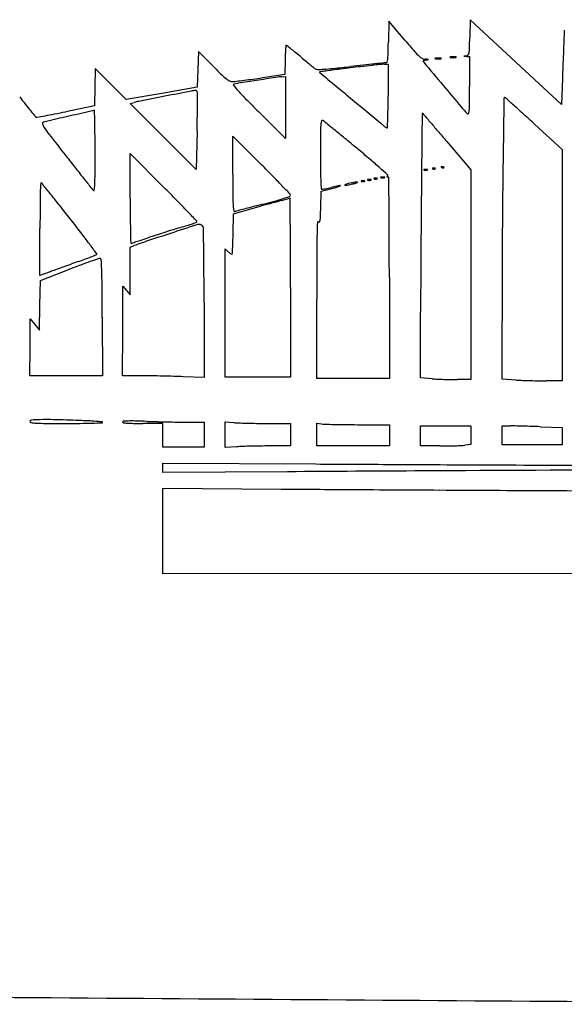
# Model space of a CAD drawing. Units: inches. Extents: x -1567 to 16174, y -12279 to 4236.
# Drawn here: x 14584 to 14858, y -7286 to -6792 of the extents above; entities that cross this region are included whole.
import ezdxf

# ---------------------------------------------------------------- set-up
doc = ezdxf.new("R2010")
doc.units = ezdxf.units.IN
doc.header["$MEASUREMENT"] = 0
doc.layers.add('freecads.com', color=7, linetype='Continuous')

msp = doc.modelspace()

# ---------------------------------------------------------------- linework, layer by layer
at = {"layer": 'freecads.com'}
for p, q in [((14769.66, -6792.32), (14769.49, -6802.81)), ((14777.75, -6801.87), (14769.66, -6792.32)), ((14810.55, -6791.63), (14810.37, -6800.54)), ((14833.5, -6812.93), (14810.55, -6791.63)), ((14674.07, -6807.61), (14673.75, -6816.59)), ((14681.6, -6815.17), (14674.07, -6807.61)), ((14808.8, -6809.71), (14807.4, -6809.98)), ((14807.4, -6809.98), (14808.82, -6810.07)), ((14808.82, -6810.07), (14810.23, -6810.16)), ((14810.23, -6810.16), (14810.23, -6825.08)), ((14717.64, -6811.84), (14717.46, -6819.19)), ((14767.31, -6814.01), (14769.35, -6813.93)), ((14769.35, -6813.93), (14769.35, -6830.02)), ((14856.46, -6834.22), (14833.5, -6812.93)), ((14622.21, -6816.18), (14622.04, -6825.54)), ((14630, -6823.96), (14622.21, -6816.18)), ((14673.75, -6816.59), (14673.44, -6825.56)), ((14717.46, -6819.19), (14705.2, -6820.94)), ((14716.05, -6820.29), (14717.78, -6820.22)), ((14717.78, -6820.22), (14717.78, -6835.78)), ((14637.79, -6831.73), (14630, -6823.96)), ((14856.93, -6821.09), (14856.46, -6834.22)), ((14622.04, -6825.54), (14621.86, -6834.9)), ((14655.62, -6828.64), (14637.79, -6831.73)), ((14673.44, -6825.56), (14655.62, -6828.64)), ((14621.86, -6834.9), (14607.4, -6837.87)), ((14639.78, -6833.74), (14641.83, -6833.21)), ((14656.36, -6850.31), (14639.78, -6833.74)), ((14717.78, -6851.34), (14704.24, -6837.82)), ((14717.78, -6835.78), (14717.78, -6851.34)), ((14842.84, -6844.07), (14856.77, -6856.92)), ((14673.4, -6847.67), (14672.94, -6866.88)), ((14672.94, -6866.88), (14656.36, -6850.31)), ((14691.36, -6869.2), (14691.36, -6850.1)), ((14691.36, -6850.1), (14705.83, -6864.56)), ((14798.83, -6852.89), (14810.86, -6867.01)), ((14639.79, -6881.39), (14639.79, -6858.91)), ((14639.79, -6858.91), (14656.76, -6875.87)), ((14856.77, -6856.92), (14856.77, -6914.98)), ((14810.86, -6867.01), (14810.86, -6919.71)), ((14735.53, -6885.85), (14735.7, -6877.77)), ((14735.7, -6877.77), (14741.05, -6876.41)), ((14715.87, -6882.44), (14720.01, -6881.3)), ((14691.5, -6899.31), (14691.68, -6889.09)), ((14691.68, -6889.09), (14705.83, -6885.2)), ((14594.5, -6920.19), (14594.5, -6896.48)), ((14639.79, -6905.88), (14641.83, -6905.12)), ((14639.79, -6917.9), (14639.79, -6905.88)), ((14687.59, -6938.98), (14687.59, -6906.79)), ((14687.59, -6906.79), (14689.04, -6908.16)), ((14599.69, -6918.26), (14594.5, -6920.19)), ((14594.82, -6922.56), (14609.28, -6917)), ((14639.79, -6929.92), (14639.79, -6917.9)), ((14856.77, -6914.98), (14856.77, -6973.05)), ((14594.5, -6935.04), (14594.82, -6922.56)), ((14769.98, -6921.16), (14769.98, -6971.79)), ((14810.86, -6919.71), (14810.86, -6972.42)), ((14636.04, -6948.05), (14636.07, -6925.57)), ((14636.07, -6925.57), (14637.93, -6927.74)), ((14637.93, -6927.74), (14639.79, -6929.92)), ((14720.29, -6926.2), (14720.29, -6971.16)), ((14676.9, -6933.65), (14676.9, -6971.36)), ((14733.5, -6971.79), (14733.5, -6932.09)), ((14594.19, -6947.52), (14594.5, -6935.04)), ((14687.59, -6971.16), (14687.59, -6938.98)), ((14785.7, -6971.61), (14785.7, -6938.52)), ((14589.49, -6956.23), (14589.5, -6941.92)), ((14589.5, -6941.92), (14591.84, -6944.72)), ((14625.8, -6941.14), (14625.96, -6970.54)), ((14826.58, -6972.23), (14826.58, -6942.87)), ((14591.84, -6944.72), (14594.19, -6947.52)), ((14636.01, -6970.54), (14636.04, -6948.05)), ((14589.47, -6970.54), (14589.49, -6956.23)), ((14607.72, -6970.54), (14589.47, -6970.54)), ((14625.96, -6970.54), (14607.72, -6970.54)), ((14645.98, -6970.54), (14636.01, -6970.54)), ((14676.9, -6971.36), (14666.42, -6970.95)), ((14703.94, -6971.16), (14687.59, -6971.16)), ((14720.29, -6971.16), (14703.94, -6971.16)), ((14751.74, -6971.79), (14733.5, -6971.79)), ((14769.98, -6971.79), (14751.74, -6971.79)), ((14791.46, -6972.01), (14785.7, -6971.61)), ((14810.86, -6972.42), (14804.04, -6972.42)), ((14833.66, -6972.64), (14826.58, -6972.23)), ((14856.77, -6973.05), (14848.75, -6973.05)), ((14656.14, -6994.44), (14646.08, -6994.44)), ((14656.14, -7000.41), (14656.14, -6994.44)), ((14668.82, -6993.81), (14676.9, -6993.81)), ((14676.9, -6993.81), (14676.9, -7000.1)), ((14687.59, -7000.1), (14687.59, -6993.62)), ((14687.59, -6993.62), (14691.83, -6994.03)), ((14708.19, -6994.43), (14720.29, -6994.44)), ((14720.29, -6994.44), (14720.29, -7000.1)), ((14733.5, -7000.01), (14733.5, -6994.27)), ((14733.5, -6994.27), (14735.86, -6994.66)), ((14754.1, -6995.06), (14769.98, -6995.06)), ((14769.98, -6995.06), (14769.98, -7000.41)), ((14785.7, -7000.72), (14785.7, -6995.69)), ((14785.7, -6995.69), (14798.28, -6995.69)), ((14798.28, -6995.69), (14810.86, -6995.69)), ((14810.86, -6995.69), (14810.86, -7000.32)), ((14826.58, -7000.41), (14826.58, -6995.69)), ((14826.58, -6995.69), (14830.83, -6995.7)), ((14845.92, -6996.11), (14856.77, -6996.52)), ((14856.77, -6996.52), (14856.77, -7000.82)), ((14656.14, -7006.39), (14656.14, -7000.41)), ((14676.9, -7000.1), (14676.9, -7006.39)), ((14687.59, -7006.57), (14687.59, -7000.1)), ((14720.29, -7000.1), (14720.29, -7005.76)), ((14733.5, -7005.76), (14733.5, -7000.01)), ((14769.98, -7000.41), (14769.98, -7005.76)), ((14785.7, -7005.76), (14785.7, -7000.72)), ((14810.86, -7000.32), (14810.86, -7004.96)), ((14826.58, -7005.13), (14826.58, -7000.41)), ((14856.77, -7000.82), (14856.77, -7005.13)), ((14666.52, -7006.39), (14656.14, -7006.39)), ((14676.9, -7006.39), (14666.52, -7006.39)), ((14693.34, -7006.17), (14687.59, -7006.57)), ((14720.29, -7005.76), (14709.7, -7005.76)), ((14751.74, -7005.76), (14733.5, -7005.76)), ((14769.98, -7005.76), (14751.74, -7005.76)), ((14795.36, -7005.76), (14785.7, -7005.76)), ((14810.86, -7004.96), (14807.94, -7005.36)), ((14841.68, -7005.13), (14826.58, -7005.13)), ((14856.77, -7005.13), (14841.68, -7005.13)), ((14656.14, -7016.75), (14656.14, -7014.37)), ((14656.14, -7014.37), (14733.03, -7014.81)), ((14656.14, -7019.14), (14656.14, -7016.75)), ((14718.88, -7018.7), (14656.14, -7019.14)), ((14656.14, -7048.44), (14656.14, -7026.97)), ((14656.14, -7026.97), (14715.73, -7027.4)), ((14656.14, -7069.91), (14656.14, -7048.44)), ((14865.74, -7069.75), (14656.14, -7069.91))]:
    msp.add_line(p, q, dxfattribs=at)
for centre, radius, start, end in [((14224.17, -6789.07), 586.32, 358.32068, 358.87897), ((16952.88, -6886.24), 2096.91, 177.55656, 177.69866), ((14965.92, -6824.03), 248.66, 175.5244, 175.9933), ((14718.15, -6804.64), 0.14, 89.9999, 175.5242), ((14718.15, -6804.88), 0.38, 51.8454, 89.9999), ((14281.2, -7361.05), 707.68, 51.6446, 51.84537), ((14120.08, -6792.13), 649.5, 358.51237, 359.05805), ((15312.8, -6348.72), 701.16, 220.26231, 220.8889), ((19959.87, -7007.08), 5106.33, 177.69864, 177.77175), ((14881.45, -6815.79), 163.86, 177.6329, 178.6188), ((14800.7, -6812.46), 83.04, 175.9933, 177.6329), ((14602.63, -6954.86), 189.69, 50.7877, 51.6446), ((14499.02, -7081.84), 353.58, 50.2499, 50.7876), ((15302.61, -6115.63), 903.13, 230.2499, 230.46511), ((14741.43, -6808.27), 27.94, 353.161, 358.5124), ((14805.13, -6788.31), 29.62, 220.8889, 227.1132), ((14789.6, -6805.02), 6.8, 227.1132, 243.2063), ((14800.48, -6810.46), 0.0542, 100.9023, 226.6729), ((14801.16, -6813.97), 3.63, 91.8534, 100.9022), ((14802.06, -6841.66), 31.34, 90, 91.8534), ((14802.06, -6841.66), 31.34, 88.1466, 90), ((14802.95, -6813.97), 3.63, 79.0978, 88.1466), ((14803.63, -6810.46), 0.0542, 313.3271, 79.0977), ((14808.54, -6808.39), 1.35, 280.9435, 321.3828), ((14807.94, -6807.91), 2.12, 321.3827, 350.2758), ((14795.79, -6805.83), 14.45, 350.2758, 358.3207), ((20142.66, -7014.2), 5289.26, 177.77168, 177.84433), ((14930.18, -6567.32), 351.03, 224.9159, 225.873), ((15114.44, -6343.62), 607.53, 230.46508, 230.75477), ((15203.54, -6234.55), 748.36, 230.75466, 230.95199), ((14630.2, -5745.71), 1076.21, 275.95214, 276.4183), ((15427.96, -12326.99), 5552.62, 96.95525, 97.06022), ((15019.14, -9203.2), 2403.09, 96.26338, 96.41831), ((14836.39, -7477.78), 667.45, 96.45591, 96.9553), ((14907.3, -8184.24), 1378.01, 96.02849, 96.2634), ((14791.65, -7082.36), 269.51, 95.6596, 96.456), ((15108.16, -10086.21), 3290.56, 95.94363, 96.02842), ((14768.81, -6851.89), 37.91, 92.2737, 95.6596), ((14768.23, -6821.15), 7.85, 90.0015, 95.9436), ((14768.23, -6812.65), 0.653, 270.0015, 338.0745), ((14764.13, -6810.99), 5.08, 338.0744, 353.161), ((14788.29, -6807.62), 3.89, 243.2063, 267.6475), ((14787.11, -6812.45), 0.154, 114.3867, 180), ((14787.57, -6812.45), 0.613, 180, 220.0329), ((14788.91, -6816.41), 4.51, 108.6752, 114.3868), ((59043.14, 30365.79), 57800.06, 220.0329665, 220.0483218), ((14789.2, -6817.28), 5.42, 102.5371, 108.6752), ((14790.17, -6821.6), 9.85, 98.6141, 102.5371), ((14780.96, -6985.98), 174.62, 87.2138, 87.6474), ((14780.57, -6758.26), 54.21, 278.614, 279.633), ((14789.43, -6812), 0.436, 57.7327, 87.2138), ((14789.64, -6811.67), 0.0422, 279.6329, 57.7327), ((14792.94, -6811.09), 0.0542, 100.9023, 226.6729), ((14793.17, -6810.84), 0.392, 226.6728, 259.0979), ((14793.61, -6814.6), 3.63, 91.8534, 100.9022), ((14794.13, -6805.85), 5.48, 259.0978, 265.901), ((14794.51, -6842.29), 31.34, 90, 91.8534), ((14794.51, -6800.56), 10.78, 265.901, 269.9999), ((14794.51, -6842.29), 31.34, 88.1466, 90), ((14794.51, -6800.56), 10.78, 270.0001, 274.099), ((14794.89, -6805.85), 5.48, 274.099, 280.9022), ((14795.4, -6814.6), 3.63, 79.0978, 88.1466), ((14795.85, -6810.84), 0.392, 280.9021, 313.3272), ((14796.08, -6811.09), 0.0542, 313.3271, 79.0977), ((14800.71, -6810.21), 0.392, 226.6728, 259.0979), ((14801.68, -6805.22), 5.48, 259.0978, 265.901), ((14802.06, -6799.93), 10.78, 265.901, 269.9999), ((14802.06, -6799.93), 10.78, 270.0001, 274.099), ((14802.43, -6805.22), 5.48, 274.099, 280.9022), ((14803.4, -6810.21), 0.392, 280.9021, 313.3272), ((17910.06, -6930.17), 3055.08, 177.8443, 177.95385), ((14708.21, -6796.16), 32.22, 225.873, 231.3897), ((14716.82, -6838.69), 18.42, 92.4045, 98.7146), ((14742.3, -6803.16), 16.2, 230.952, 234.0599), ((14733.88, -6814.77), 1.86, 234.0599, 270.5124), ((14733.38, -6758.94), 57.69, 270.5124, 273.5558), ((14735.12, -6818.02), 0.184, 135, 230.2969), ((14735.14, -6818.04), 0.216, 97.7051, 134.9999), ((92661.29, 87034.18), 121986.76, 230.2969012, 230.3069853), ((15313.28, -11091.13), 4312.24, 97.66482, 97.70515), ((14729.76, -6700.68), 116.06, 273.5559, 275.9521), ((14807.39, -7332.13), 519.34, 97.2897, 97.6649), ((14868.47, -7809.63), 1000.74, 97.06017, 97.28981), ((14694.41, -6813.45), 10.11, 231.3898, 242.2779), ((14691, -6819.94), 2.77, 242.2779, 270.7763), ((14690.87, -6810.56), 12.15, 270.7764, 276.7452), ((14691.89, -6824.38), 0.316, 102.1713, 219.863), ((14762.98, -6765.01), 92.94, 219.863, 222.08), ((14705.63, -6888.09), 65.5, 99.1013, 102.1713), ((14626.64, -6267.52), 558.98, 276.7452, 277.1252), ((15040.72, -8979.83), 2183.91, 98.85744, 99.10129), ((14639.55, -6370.79), 454.9, 277.1252, 277.6819), ((14609.92, -6151.11), 676.57, 277.68194, 278.09538), ((15303.36, -10665.23), 3889.64, 98.71459, 98.85737), ((18528.92, -3687.94), 4875.03, 220.04831, 220.21217), ((12554.58, -6825.07), 2255.65, 359.75385, 360), ((17356.56, -20648.77), 14079.83, 101.052898, 101.107443), ((17535.68, -21565.74), 15014.14, 101.00157, 101.052907), ((14676.78, -6860.11), 33.18, 97.2128, 101.0016), ((14672.66, -6827.57), 0.386, 67.5821, 97.2129), ((14672.37, -6828.28), 1.15, 54.438, 67.5821), ((14672.18, -6828.54), 1.47, 42.6739, 54.4381), ((14672.07, -6828.64), 1.62, 31.7176, 42.674), ((14672.55, -6828.35), 1.06, 0.0209, 31.7175), ((12875.24, -6829), 1798.37, 359.844, 0.02093), ((14792.11, -6738.71), 132.18, 222.0801, 224.4697), ((14142.19, -6830.02), 627.16, 359.3734, 359.99999), ((15265.52, -6296.41), 865.59, 218.09387, 218.41381), ((14958.04, -6540.24), 473.16, 218.4139, 218.9167), ((14651.29, -6869.36), 37.37, 101.1074, 104.6636), ((14184.13, -6832.57), 489.47, 359.1005, 359.844), ((15357.41, -6183.78), 924.34, 224.4696, 225.03843), ((42409.91, 26491.07), 43305.95, 230.30698, 230.33494), ((14772.16, -6834.6), 38.05, 355.1559, 359.7538), ((63096.81, -7543.35), 48274.5, 179.154632, 179.194968), ((14827.96, -6831.12), 0.395, 58.9613, 179.1545), ((14826.38, -6833.74), 3.45, 47.9196, 58.9613), ((12230.5, -9708.62), 3876.89, 47.8382, 47.91956), ((14042.75, -7707.32), 1176.99, 47.53111, 47.83821), ((15878.09, -5797.41), 1655.66, 218.91679, 219.04238), ((14360.44, -5530.1), 1330.99, 280.05655, 280.23967), ((14538.49, -6515.72), 329.41, 280.2396, 281.0841), ((17035.37, -17471.59), 10904.84, 102.8529, 102.909279), ((14482.88, -6231.84), 618.7, 281.08407, 281.61096), ((23768.22, -46980.37), 41171.97, 102.836814, 102.852857), ((14622.87, -6846.32), 9.14, 97.3237, 102.8368), ((14621.73, -6837.43), 0.171, 1.4377, 97.3237), ((11848.28, -6907.04), 2774.49, 1.31718, 1.43773), ((14590.96, -6834.93), 178.36, 357.7758, 359.3734), ((381340.3, -10428.33), 366571.43, 179.4389236, 179.4448824), ((14786.57, -6838.69), 0.127, 40.068, 179.439), ((14807.3, -6821.26), 26.96, 220.068, 220.4269), ((1047374.13, 872797.86), 1356464.96, 220.42688767, 220.42711686), ((14875.7, -6776.49), 91.19, 220.2122, 223.0644), ((14809.37, -6838.47), 0.413, 223.0644, 319.4702), ((14808.44, -6837.68), 1.64, 319.4702, 355.1559), ((13396.16, -8413.72), 2134.64, 47.3345, 47.53114), ((14593.1, -6839.55), 1.2, 219.0424, 238.6482), ((14592.76, -6840.1), 0.551, 238.6482, 280.0565), ((14596.42, -6843.76), 0.71, 104.2926, 192.318), ((14600.6, -6842.85), 4.98, 192.318, 213.5634), ((14626.68, -6962.53), 123.28, 102.9093, 104.2927), ((14161.69, -6853.85), 460.47, 0.4924, 1.3172), ((13767.54, -6826.03), 906.12, 358.63167, 359.10058), ((14787.9, -6847.7), 52.49, 175.82, 179.7909), ((14739.28, -6844.14), 3.74, 153.7477, 175.8199), ((14736.35, -6842.7), 0.471, 54.9399, 153.7477), ((14727.75, -6854.95), 15.44, 50.8013, 54.9399), ((11730.35, -10530.31), 4758.08, 50.72876, 50.80142), ((14407.7, -6827.81), 361.76, 357.1643, 357.7758), ((119173.76, 82079.5), 137124.38, 220.4270727, 220.4295937), ((14644.54, -6813.69), 57.72, 213.5634, 217.8981), ((17255.21, -4781.47), 3366.12, 217.89812, 218.1328), ((13704.82, -6857.77), 917.36, 359.99995, 0.49247), ((17920.39, -6859.13), 3185, 179.79081, 180.00006), ((13348.43, -8551.38), 2201.85, 50.54588, 50.72877), ((14769.7, -6843.06), 3, 230.335, 251.2274), ((14768.8, -6845.7), 0.216, 251.2274, 357.1643), ((208510.61, 158190.46), 254486.86, 220.4295493, 220.4311535), ((12342.85, -9773.23), 3784.29, 50.42393, 50.54586), ((12275.95, -6857.77), 2346.23, 359.72058, 359.99996), ((15939.08, -6859.13), 1203.69, 180.00005, 180.42656), ((14315.57, -7386.6), 687.9, 49.71786, 50.42397), ((17736.59, -4403.59), 3978.1, 218.13273, 218.24984), ((14129.85, -7440.95), 814.85, 44.46642, 45.02036), ((14603.15, -7047.28), 243.11, 48.1837, 49.7179), ((16388.35, -5466.45), 2261.29, 218.24981, 218.42858), ((14488.4, -6868.56), 133.75, 357.4685, 359.7206), ((17466.67, -6869.2), 2775.31, 179.99995, 180.24335), ((14871.36, -6867.08), 135.94, 180.4266, 182.5483), ((14364.26, -7314.31), 601.39, 47.68263, 48.18362), ((14768.95, -6869.82), 0.274, 303.47, 47.6825), ((14787.37, -6867.02), 0.0758, 111.9746, 208.3525), ((14787.53, -6866.94), 0.26, 208.3523, 248.0255), ((14787.73, -6867.92), 1.05, 94.0082, 111.9745), ((14788.03, -6865.69), 1.61, 248.0256, 261.3001), ((14788.22, -6874.88), 8.02, 90, 94.0082), ((14788.22, -6864.48), 2.83, 261.3001, 270), ((14788.22, -6874.88), 8.02, 85.9918, 90), ((14788.22, -6864.48), 2.83, 270, 278.6999), ((14788.4, -6865.69), 1.61, 278.6999, 291.9744), ((14788.71, -6867.92), 1.05, 68.0255, 85.9918), ((14788.91, -6866.94), 0.26, 291.9745, 331.6477), ((14789.07, -6867.02), 0.0758, 331.6475, 68.0254), ((14791.65, -6866.36), 0.0747, 134.9999, 235.8097), ((14791.82, -6866.53), 0.311, 96.6884, 135), ((14792.39, -6865.28), 1.38, 235.8098, 248.1904), ((14792.51, -6872.41), 6.23, 92.3587, 96.6884), ((14792.52, -6864.94), 1.74, 248.1903, 259.9604), ((14792.5, -6865.06), 1.63, 259.9605, 272.3587), ((14792.41, -6870.02), 3.85, 85.8312, 92.3587), ((14792.52, -6865.4), 1.29, 272.3587, 286.1717), ((14792.62, -6867.2), 1.01, 68.1903, 85.8311), ((14792.74, -6866.17), 0.48, 286.1716, 315), ((14792.92, -6866.45), 0.205, 21.1533, 68.1904), ((14792.99, -6866.42), 0.129, 315.0001, 21.1536), ((14796.06, -6865.73), 0.0747, 134.9999, 235.8097), ((14796.22, -6865.9), 0.311, 96.6884, 135), ((14796.79, -6864.65), 1.38, 235.8098, 248.1904), ((14796.91, -6871.78), 6.23, 92.3587, 96.6884), ((14796.92, -6864.31), 1.74, 248.1903, 259.9604), ((14796.9, -6864.43), 1.63, 259.9605, 272.3587), ((14796.82, -6869.39), 3.85, 85.8312, 92.3587), ((14796.92, -6864.77), 1.29, 272.3587, 286.1717), ((14797.02, -6866.57), 1.01, 68.1903, 85.8311), ((14797.14, -6865.54), 0.48, 286.1716, 315), ((14797.32, -6865.82), 0.205, 21.1533, 68.1904), ((14797.39, -6865.79), 0.129, 315.0001, 21.1536), ((19329.96, -6928.37), 4503.33, 179.19497, 179.66273), ((14653.05, -6879.44), 58.43, 174.5328, 177.8005), ((14595.17, -6873.9), 0.288, 43.5356, 174.5328), ((14587.37, -6881.31), 11.04, 38.5372, 43.5356), ((9640.33, -10821.59), 6335.52, 38.479338, 38.537092), ((19123.48, -3296.39), 5752.73, 218.428571, 218.489305), ((14584.49, -6872.81), 37.57, 353.1833, 357.4686), ((14401.98, -7173.83), 433.53, 43.5781, 44.4664), ((14845.48, -6868.24), 110.04, 182.5482, 184.2632), ((14747.77, -6874.74), 0.203, 113.5574, 168.5891), ((14747.65, -6874.72), 0.085, 168.589, 269.3469), ((14747.7, -6870.34), 4.46, 269.3469, 278.1466), ((14750.17, -6880.24), 6.21, 106.4913, 113.5573), ((14743.86, -6843.51), 31.57, 278.1465, 280.2231), ((14757.61, -6905.39), 32.43, 104.4153, 106.4912), ((14743.15, -6839.57), 35.57, 280.2231, 282.3491), ((14758.74, -6909.76), 36.95, 102.3491, 104.4154), ((14742.86, -6838.22), 36.95, 282.3491, 284.4154), ((14758.44, -6908.42), 35.57, 100.2231, 102.3491), ((14743.98, -6842.59), 32.43, 284.4153, 286.4912), ((14757.73, -6904.48), 31.57, 98.1465, 100.2231), ((14751.42, -6867.74), 6.21, 286.4913, 293.5573), ((14753.89, -6877.64), 4.46, 89.3469, 98.1466), ((14753.82, -6873.25), 0.203, 293.5574, 348.5891), ((14753.94, -6873.27), 0.085, 348.589, 89.3469), ((14755.92, -6872.68), 0.0758, 111.9746, 208.3525), ((14756.08, -6872.6), 0.26, 208.3523, 248.0255), ((14756.28, -6873.58), 1.05, 94.0082, 111.9745), ((14756.59, -6871.35), 1.61, 248.0256, 261.3001), ((14756.77, -6880.54), 8.02, 90, 94.0082), ((14756.77, -6870.14), 2.83, 261.3001, 270), ((14756.77, -6880.54), 8.02, 85.9918, 90), ((14756.77, -6870.14), 2.83, 270, 278.6999), ((14756.96, -6871.35), 1.61, 278.6999, 291.9744), ((14757.26, -6873.58), 1.05, 68.0255, 85.9918), ((14757.46, -6872.6), 0.26, 291.9745, 331.6477), ((14757.62, -6872.68), 0.0758, 331.6475, 68.0254), ((14759.06, -6872.05), 0.0758, 111.9746, 208.3525), ((14759.23, -6871.97), 0.26, 208.3523, 248.0255), ((14759.43, -6872.96), 1.05, 94.0082, 111.9745), ((14759.73, -6870.72), 1.61, 248.0256, 261.3001), ((14759.92, -6879.91), 8.02, 90, 94.0082), ((14759.92, -6869.51), 2.83, 261.3001, 270), ((14759.92, -6879.91), 8.02, 85.9918, 90), ((14759.92, -6869.51), 2.83, 270, 278.6999), ((14760.1, -6870.72), 1.61, 278.6999, 291.9744), ((14760.4, -6872.96), 1.05, 68.0255, 85.9918), ((14760.6, -6871.97), 0.26, 291.9745, 331.6477), ((14760.77, -6872.05), 0.0758, 331.6475, 68.0254), ((14762.21, -6871.43), 0.0758, 111.9746, 208.3525), ((14762.37, -6871.34), 0.26, 208.3523, 248.0255), ((14762.57, -6872.33), 1.05, 94.0082, 111.9745), ((14762.88, -6870.09), 1.61, 248.0256, 261.3001), ((14763.06, -6879.28), 8.02, 90, 94.0082), ((14763.06, -6868.88), 2.83, 261.3001, 270), ((14763.06, -6879.28), 8.02, 85.9918, 90), ((14763.06, -6868.88), 2.83, 270, 278.6999), ((14763.25, -6870.09), 1.61, 278.6999, 291.9744), ((14763.55, -6872.33), 1.05, 68.0255, 85.9918), ((14763.75, -6871.34), 0.26, 291.9745, 331.6477), ((14763.91, -6871.43), 0.0758, 331.6475, 68.0254), ((14765.54, -6870.81), 0.0575, 112.0282, 235.466), ((14765.94, -6870.22), 0.771, 235.4658, 255.3942), ((14765.92, -6871.75), 1.07, 93.6464, 112.0279), ((14766.58, -6867.79), 3.29, 255.3943, 263.9471), ((14766.68, -6883.77), 13.11, 90.7077, 93.6463), ((14766.7, -6866.58), 4.5, 263.947, 270.7076), ((14766.67, -6882.46), 11.8, 87.4088, 90.7076), ((14766.71, -6866.97), 4.11, 270.7076, 277.6587), ((14767.11, -6872.72), 2.06, 75.3943, 87.4088), ((14767.05, -6869.5), 1.56, 277.6587, 292.0279), ((14767.6, -6870.84), 0.108, 1.586, 75.3944), ((14767.59, -6870.84), 0.118, 292.0279, 1.586), ((14768.9, -6870.38), 0.142, 129.3876, 190.481), ((14768.87, -6870.39), 0.113, 190.4807, 262.0558), ((14771.07, -6873.03), 3.57, 123.47, 129.3876), ((14769.23, -6867.84), 2.68, 262.056, 269.2981), ((14769.19, -6870.98), 0.459, 1.1243, 89.2981), ((12369.09, -6918.09), 2401.02, 0.88939, 1.1243), ((14771.87, -6884), 177.34, 177.8006, 179.7587), ((12727.38, -8367.86), 2392.09, 38.30262, 38.47932), ((14629.53, -6869.67), 11.31, 218.4893, 223.3358), ((14621.51, -6877.24), 0.281, 223.3357, 353.1833), ((13989.76, -7543.21), 943.52, 44.45625, 45.01477), ((13465.32, -8065.12), 1726.48, 43.38285, 43.57811), ((14719.56, -6879.76), 0.734, 0.0001, 43.3829), ((14736.16, -6876.39), 0.416, 184.2632, 271.6323), ((14736.08, -6873.66), 3.14, 271.6322, 280.6812), ((14722.42, -6801.2), 76.88, 280.6812, 281.5709), ((14723.21, -6805.1), 72.9, 281.5709, 282.6912), ((14717.25, -6778.6), 100.06, 282.6913, 283.5748), ((14755.19, -6935.72), 61.58, 102.1297, 103.5747), ((14714.23, -6770.85), 108.91, 284.2527, 285.3347), ((14752.26, -6922.09), 47.63, 100.3779, 102.1298), ((14732.96, -6839.13), 38.11, 285.3347, 287.703), ((14752.04, -6920.88), 46.41, 98.8679, 100.3779), ((14739.75, -6860.41), 15.78, 287.703, 291.253), ((14745.31, -6877.79), 2.79, 87.1288, 98.8678), ((14745.45, -6875.06), 0.0551, 291.2528, 87.1286), ((26126.76, -6986.68), 11341.21, 179.444941, 179.620954), ((17735.27, -6896.48), 3140.77, 179.75869, 180.00002), ((15671.4, -6881.39), 1031.62, 180, 180.47877), ((14323.79, -7215.45), 475.54, 43.5237, 44.4563), ((14772.81, -6880.64), 81.43, 180.2433, 183.3536), ((14092.96, -4560.54), 2403.37, 284.71956, 284.96547), ((139196.33, -459970.65), 469876.91, 105.3628665, 105.363554), ((77950.36, -237055.42), 238701.07, 105.361653, 105.3627989), ((14689.14, -6790.89), 94.7, 284.9655, 287.5291), ((14709.03, -6853.86), 28.66, 287.5291, 292.1976), ((14719.6, -6879.76), 0.695, 292.1977, 0), ((14731.33, -6922.51), 42.74, 105.1843, 105.3617), ((14720.15, -6881.32), 0.0513, 0.2033, 105.184), ((-237785.08, -7777.92), 252506.87, 0.2004674, 0.2034468), ((13682.13, -6897.7), 1087.82, 0.13981, 0.88947), ((11284.27, -9507.66), 4231.03, 38.18735, 38.30263), ((12822.07, -8641.72), 2546.64, 43.3709, 43.52376), ((14706.67, -6884.52), 15.17, 183.3536, 191.6725), ((14692.32, -6887.48), 0.519, 191.6726, 285.776), ((14706.15, -6936.43), 50.35, 104.8579, 105.776), ((16026.48, -11913.33), 5199.41, 104.82416, 104.85785), ((15558.94, -10146.79), 3372.04, 104.7627, 104.82412), ((16078.57, -12118.73), 5411.3, 104.71956, 104.76265), ((14351.98, -6877.47), 383.64, 358.0622, 358.7488), ((13983.95, -7384.2), 796.31, 37.58095, 38.18737), ((15160.74, -6885.65), 520.93, 180.4788, 181.2771), ((14616.07, -6731.81), 171.35, 287.5021, 288.502), ((14551.28, -6538.19), 375.52, 288.502, 288.893), ((14672.52, -6892.44), 1.1, 288.893, 312.7846), ((14674.55, -6898.69), 4.23, 91.8843, 108.0542), ((14673.1, -6893.07), 0.245, 312.7845, 43.3709), ((14674.47, -6896.1), 1.63, 76.7236, 91.8844), ((14674.13, -6897.52), 3.09, 67.3238, 76.7235), ((8090.26, -6917.65), 6630.03, 0.075127, 0.20049), ((15000.36, -6905.64), 266.78, 177.3728, 178.6402), ((14734.21, -6893.42), 0.343, 50.3098, 177.3728), ((14734.64, -6892.9), 0.336, 230.3098, 321.1188), ((14733.72, -6892.16), 1.51, 321.1188, 351.441), ((14718.5, -6889.87), 16.91, 351.4409, 358.0622), ((14295.2, -7144.66), 403.55, 36.5726, 37.581), ((17913.82, -6824.28), 3274.7, 181.27708, 181.38915), ((15379.82, -9099.43), 2315.18, 108.11404, 108.4255), ((14902.54, -7672.75), 812.23, 107.66144, 107.98115), ((14908.47, -7691.39), 831.8, 107.3431, 107.66143), ((18805.46, -19571.53), 13333.34, 108.054172, 108.113989), ((14796.4, -7332.51), 455.82, 106.8437, 107.3431), ((14577.57, -6609.7), 299.39, 286.8437, 287.5021), ((14674.09, -6897.61), 3.19, 58.0381, 67.3239), ((14674.71, -6896.62), 2.03, 45, 58.0381), ((14675.15, -6896.18), 1.4, 1.5334, 45), ((13583.69, -6925.4), 1093.25, 1.12406, 1.53338), ((14434.31, -6894.96), 257.23, 358.1581, 359.0313), ((15202.28, -6910.43), 468.75, 178.6402, 179.8633), ((4067.36, -6921.17), 10702.62, 0.000016, 0.139817), ((13017.54, -8092.59), 1994.46, 36.39383, 36.5726), ((14640.29, -6903.66), 0.205, 181.3891, 270), ((14640.29, -6902.62), 1.24, 270, 287.2546), ((14473.4, -6365.29), 563.9, 287.2545, 287.4881), ((14713.08, -7098.11), 205.71, 108.4255, 110.2628), ((14573.01, -6681.46), 232.41, 287.488, 288.1455), ((14518.02, -6513.66), 408.99, 288.1455, 288.5761), ((14761.03, -7236.75), 353.84, 107.9811, 108.5761), ((13981.22, -6917.6), 695.65, 0.2117, 1.12407), ((14561.26, -6899.04), 130.21, 356.705, 358.1582), ((21792.15, -6942.87), 6965.57, 179.662665, 180.000022), ((14622.78, -6909.37), 0.269, 311.4874, 36.3938), ((14699.26, -6897.29), 14.92, 226.7882, 229.8121), ((14696.2, -6900.91), 10.18, 229.8121, 233.8405), ((14696, -6901.19), 9.83, 233.8404, 237.2619), ((14690.91, -6909.36), 0.172, 270.0001, 356.3358), ((14250.25, -6881.14), 441.74, 356.3358, 356.705), ((1579.55, -6926.19), 13140.74, 359.999957, 0.07513), ((24273.85, -6932.08), 9540.35, 179.863231, 180.000053), ((15364.18, -8993.35), 2211.43, 109.83849, 109.94185), ((14478.99, -6539.81), 396.91, 289.8385, 290.3624), ((14715.89, -7186.92), 290.18, 109.3429, 110.3676), ((14538.31, -6699.64), 226.43, 290.3624, 291.16), ((14855.97, -7585.96), 713.1, 108.98393, 109.34283), ((14430.64, -6421.47), 524.71, 291.1601, 291.4559), ((14622.08, -6908.59), 1.32, 291.456, 311.4874), ((14624.46, -6913.01), 1.43, 80.7777, 108.9839), ((14624.58, -6912.27), 0.682, 3.7349, 80.7777), ((14459.16, -6923.06), 166.46, 2.1453, 3.7349), ((14690.91, -6909.09), 0.438, 237.2618, 270), ((18859.22, -6938.6), 4073.52, 179.62097, 179.9989), ((14835.82, -7554.98), 679.09, 110.11407, 110.34738), ((15490.03, -9341.34), 2581.48, 110.02761, 110.11401), ((15578.23, -9583.32), 2839.03, 109.94186, 110.02757), ((14794.79, -7399.44), 516.87, 110.3676, 111.0327), ((14357.01, -6926.89), 268.68, 0.5183, 2.1453), ((9637.41, -6933.65), 5039.49, 359.99996, 0.21172), ((9838.01, -6967.77), 4787.86, 0.31864, 0.51826), ((14645.98, -7324.2), 353.66, 89.2595, 90), ((14640.72, -7730.81), 760.31, 88.84179, 89.25959), ((14640.55, -7739.32), 768.82, 88.42496, 88.84184), ((14650.77, -7367.77), 397.13, 87.7415, 88.4249), ((14798.99, -6865.89), 106.39, 265.9398, 267.3926), ((14805.95, -6713.12), 259.32, 267.3926, 268.1392), ((14806.25, -6703.75), 268.69, 268.1393, 268.8812), ((14804.04, -6817.19), 155.23, 268.8812, 270.0001), ((14843.21, -6806.9), 166.02, 266.7022, 267.8373), ((14851.5, -6587.4), 385.67, 267.8373, 268.4419), ((14851.78, -6577.22), 395.85, 268.4419, 269.0437), ((14848.83, -6753.59), 219.46, 269.0436, 269.9796), ((14590.2, -6993.49), 0.73, 94.1426, 180), ((14596.33, -7078.08), 85.54, 91.2247, 94.1425), ((14597.63, -7139.08), 146.55, 88.5082, 91.2246), ((14564.23, -8421.6), 1429.51, 87.99843, 88.50814), ((14604.76, -7262.02), 269.22, 87.0352, 87.9984), ((14611.62, -7129.55), 136.57, 85.4346, 87.0352), ((14589.13, -7411.18), 419.1, 84.9873, 85.4347), ((14636.38, -6993.71), 0.365, 93.8704, 180), ((14640.2, -7050.16), 56.95, 91.4568, 93.8703), ((14640.68, -7069.26), 76.06, 88.732, 91.4568), ((14630.64, -7523.13), 530.03, 88.0818, 88.732), ((14672.43, -6275.35), 718.44, 268.08178, 268.50668), ((14590.02, -6993.49), 0.549, 180.0001, 263.1457), ((14594.74, -6954.23), 40.09, 263.1457, 267.0391), ((14597.99, -6891.32), 103.09, 267.0391, 269.6727), ((14607.71, -5190.14), 1804.29, 269.67275, 270.00003), ((14607.71, -6351.61), 642.83, 270.00005, 270.62343), ((14611.17, -6669.78), 324.64, 270.6235, 271.6628), ((14575.41, -5437.76), 1557.18, 271.66287, 271.8524), ((14625.74, -6993.91), 0.216, 271.8524, 0.0001), ((14625.73, -6993.91), 0.223, 0, 84.9873), ((14636.38, -6993.71), 0.364, 180.0001, 262.8319), ((14641.11, -6956.12), 38.25, 262.8319, 265.8588), ((14642.17, -6941.46), 52.94, 265.8588, 269.1093), ((14646.08, -6689.87), 304.57, 269.1094, 270), ((14679.65, -5998.5), 995.39, 268.50659, 268.83937), ((14678.06, -6077.08), 916.79, 268.83936, 269.17557), ((14668.82, -6718.81), 275, 269.1756, 270), ((14695.74, -6952.69), 41.52, 264.6048, 267.8934), ((14707.03, -6645.59), 348.83, 267.8934, 268.5798), ((14707.96, -6608.24), 386.19, 268.5797, 269.2996), ((14708.34, -6577.2), 417.23, 269.2996, 269.9789), ((14737.81, -6982.87), 11.95, 260.6144, 268.2791), ((14754.64, -6422.6), 572.48, 268.2792, 268.7538), ((14752.23, -6533.53), 461.52, 268.7538, 269.4558), ((14754.4, -6304.67), 690.39, 269.45589, 269.97499), ((14830.78, -7102.14), 106.45, 88.7262, 89.9741), ((14816.46, -7746.36), 750.82, 88.43099, 88.72618), ((14814.06, -7833.81), 838.31, 88.1271, 88.431), ((14813.53, -7850.08), 854.59, 87.82762, 88.12716), ((14699.41, -7091.67), 85.72, 92.1007, 94.0602), ((14709.62, -7369.9), 364.14, 91.4315, 92.1007), ((14710.63, -7410.47), 404.72, 90.7666, 91.4315), ((14709.7, -7340.5), 334.74, 90, 90.7666), ((14795.36, -6744.9), 260.85, 270, 270.8594), ((14795.91, -6781.27), 224.48, 270.8593, 271.8212), ((14796.45, -6798.38), 207.36, 271.8211, 272.7079), ((14805.35, -6986.42), 19.11, 272.7078, 277.8047), ((15037.51, 45678.06), 52693.75, 269.668926, 269.710867), ((15801.5, 197040.68), 204058.31, 269.7108215, 269.7261768), ((16246.47, -286918.53), 279904.04, 90.2755823, 90.2987298), ((15909.72, 219639.18), 226657.05, 269.726122, 269.7412481), ((14998.42, -47536.14), 40518.4, 90.298805, 90.395291), ((14880.3, 15756.62), 22784.62, 269.586152, 269.664762), ((15451.31, 113340.12), 120369.79, 269.6647443, 269.6876626), ((15534.03, 128523.84), 135553.73, 269.6876863, 269.7106046), ((15474.78, 116829.28), 123859.02, 269.7106876, 269.7352102), ((-338546.15, -49357034.11), 49351014.61, 89.589483314, 89.590170863)]:
    msp.add_arc(centre, radius, start, end, dxfattribs=at)

doc.saveas('drawing.dxf')
